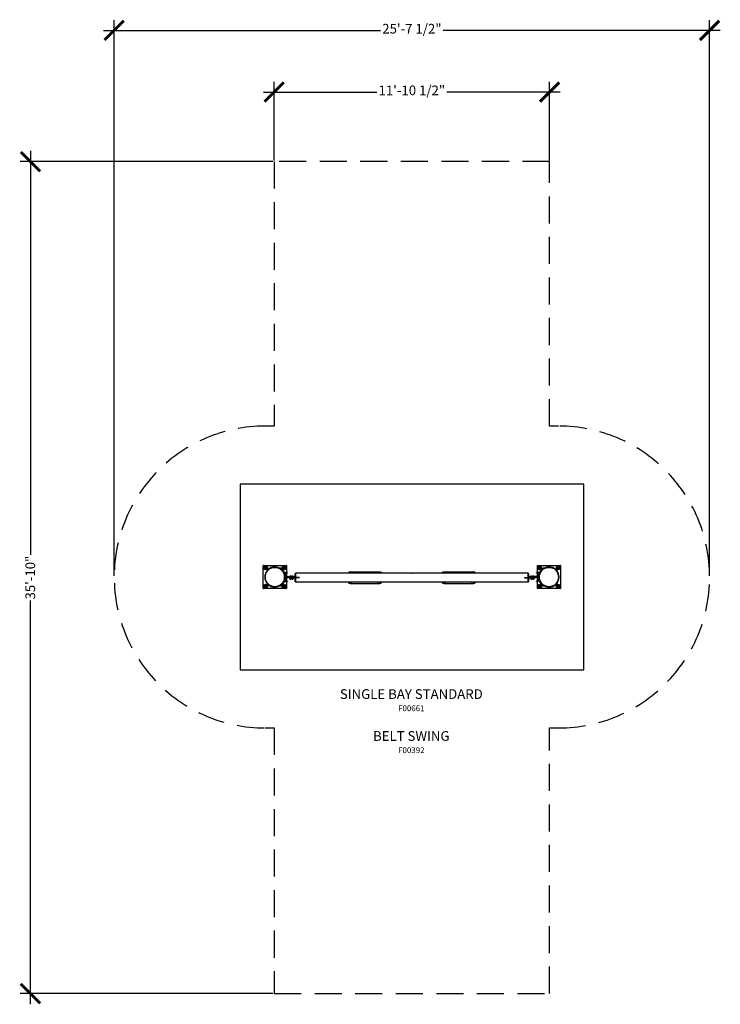
# Model space of a CAD drawing. Units: inches. Extents: x -203 to 159, y -221 to 288.
import ezdxf

# ---------------------------------------------------------------- set-up
doc = ezdxf.new("R2010")
doc.units = ezdxf.units.IN
doc.header["$LTSCALE"] = 110
doc.header["$MEASUREMENT"] = 0
doc.header["$PDSIZE"] = -1
doc.linetypes.add('DASHED', pattern=[19.05, 12.7, -6.35])
doc.linetypes.add('PHANTOM', pattern=[0.5, 0.25, -0.05, 0.05, -0.05, 0.05, -0.05])
for name, color, linetype in [('DIMENSIONS', 8, 'Continuous'), ('ES_Equipment', 7, 'Continuous'), ('ES_FALLZONE_ASTM', 4, 'DASHED'), ('ES_Footings', 1, 'Continuous'), ('ES_Install Brackets', 1, 'Continuous'), ('NOTES', 8, 'Continuous')]:
    doc.layers.add(name, color=color, linetype=linetype)
doc.styles.add('SLDTEXTSTYLE1', font='calibrib.ttf')
doc.styles.get("Standard").update_dxf_attribs({"font": 'calibri.ttf'})
doc.dimstyles.new('ISO-25', dxfattribs={"dimtxt": 10, "dimasz": 10, "dimexe": 5.25, "dimexo": 0.625, "dimtad": 0, "dimdec": 0, "dimlunit": 4, "dimtxsty": 'Standard', "dimblk": 'ARCHTICK', "dimcen": 2.5, "dimdle": 5.5, "dimclrd": 256, "dimclre": 256, "dimclrt": 256, "dimadec": 0, "dimazin": 0, "dimtfac": 1, "dimtdec": 0, "dimtmove": 0, "dimatfit": 3, "dimfxl": 1, "dimarcsym": 0})

# ---------------------------------------------------------------- blocks, each defined once
blk = doc.blocks.new('_ArchTick')
at = {"color": 0, "linetype": 'ByBlock', "const_width": 0.15}
blk.add_lwpolyline([(-0.5, -0.5), (0.5, 0.5)], dxfattribs=at)
blk = doc.blocks.new('*D2')
at = {"layer": 'Defpoints', "color": 0, "transparency": 16777216}
for p in [(-71.18, 250.65), (-71.18, 214.69), (71.13, 214.69)]:
    blk.add_point(p, dxfattribs=at)
at = {"layer": 'DIMENSIONS', "lineweight": -2, "transparency": 16777216}
for p, q in [((-71.18, 215.31), (-71.18, 255.9)), ((71.13, 215.31), (71.13, 255.9)), ((-76.68, 250.65), (-18.06, 250.65)), ((76.63, 250.65), (18.01, 250.65))]:
    blk.add_line(p, q, dxfattribs=at)
at = {"layer": 'DIMENSIONS', "lineweight": -2, "transparency": 16777216, "xscale": 10, "yscale": 10, "zscale": 10, "rotation": 180}
blk.add_blockref('_ArchTick', (-71.18, 250.65), dxfattribs=at)
at = {"layer": 'DIMENSIONS', "lineweight": -2, "transparency": 16777216, "xscale": 10, "yscale": 10, "zscale": 10}
blk.add_blockref('_ArchTick', (71.13, 250.65), dxfattribs=at)
at = {"layer": 'DIMENSIONS', "transparency": 16777216, "insert": (-0.03, 254.02), "char_height": 5, "attachment_point": 2}
blk.add_mtext('11\'-10 1/2"', dxfattribs=at)
blk = doc.blocks.new('*D3')
at = {"layer": 'Defpoints', "color": 0, "transparency": 16777216}
for p in [(153.81, 282.52), (-153.81, 0), (153.81, 0)]:
    blk.add_point(p, dxfattribs=at)
at = {"layer": 'DIMENSIONS', "lineweight": -2, "transparency": 16777216}
for p, q in [((-153.81, 0.63), (-153.81, 287.77)), ((153.81, 0.63), (153.81, 287.77)), ((-159.31, 282.52), (-16.15, 282.52)), ((159.31, 282.52), (16.15, 282.52))]:
    blk.add_line(p, q, dxfattribs=at)
at = {"layer": 'DIMENSIONS', "lineweight": -2, "transparency": 16777216, "xscale": 10, "yscale": 10, "zscale": 10, "rotation": 180}
blk.add_blockref('_ArchTick', (-153.81, 282.52), dxfattribs=at)
at = {"layer": 'DIMENSIONS', "lineweight": -2, "transparency": 16777216, "xscale": 10, "yscale": 10, "zscale": 10}
blk.add_blockref('_ArchTick', (153.81, 282.52), dxfattribs=at)
at = {"layer": 'DIMENSIONS', "transparency": 16777216, "insert": (0, 285.89), "char_height": 5, "attachment_point": 2}
blk.add_mtext('25\'-7 1/2"', dxfattribs=at)
blk = doc.blocks.new('*D4')
at = {"layer": 'Defpoints', "color": 0, "transparency": 16777216}
for p in [(-71.18, 214.69), (-197.12, -215.31), (-71.18, -215.31)]:
    blk.add_point(p, dxfattribs=at)
at = {"layer": 'DIMENSIONS', "lineweight": -2, "transparency": 16777216}
for p, q in [((-197.12, 220.19), (-197.12, 11.45)), ((-71.81, 214.69), (-202.37, 214.69)), ((-197.12, -220.81), (-197.12, -12.08)), ((-71.81, -215.31), (-202.37, -215.31))]:
    blk.add_line(p, q, dxfattribs=at)
at = {"layer": 'DIMENSIONS', "lineweight": -2, "transparency": 16777216, "xscale": 10, "yscale": 10, "zscale": 10}
for p, rotation in [((-197.12, 214.69), 90), ((-197.12, -215.31), 270)]:
    blk.add_blockref('_ArchTick', p, dxfattribs=dict(at, rotation=rotation))
at = {"layer": 'DIMENSIONS', "transparency": 16777216, "insert": (-199.68, -0.31), "char_height": 5, "attachment_point": 2, "rotation": 90}
blk.add_mtext('35\'-10"', dxfattribs=at)
blk = doc.blocks.new('A$C70ac9cd9')
at = {"layer": 'ES_Install Brackets'}
for p, q in [((-6, -5.88), (-6, 5.87)), ((-5.88, 6), (5.87, 6)), ((-5.35, 5.1), (-5.07, 5.26)), ((-5.35, 5.1), (-5.34, 4.77)), ((-5.07, 5.26), (-4.79, 5.43)), ((-4.5, 5.27), (-4.79, 5.43)), ((-4.22, 5.11), (-4.5, 5.27)), ((-4.22, 4.79), (-4.22, 5.11)), ((4.21, 5.1), (4.49, 5.26)), ((4.21, 5.1), (4.22, 4.77)), ((4.49, 5.26), (4.77, 5.43)), ((5.05, 5.27), (4.77, 5.43)), ((5.34, 5.11), (5.05, 5.27)), ((5.34, 4.79), (5.34, 5.11)), ((6, 5.87), (6, -5.88)), ((-5.34, 4.77), (-5.34, 4.45)), ((-5.34, 4.45), (-5.05, 4.29)), ((-5.05, 4.29), (-4.77, 4.13)), ((-4.77, 4.13), (-4.49, 4.3)), ((-4.49, 4.3), (-4.21, 4.46)), ((-4.21, 4.46), (-4.22, 4.79)), ((4.22, 4.77), (4.22, 4.45)), ((4.22, 4.45), (4.5, 4.29)), ((4.5, 4.29), (4.79, 4.13)), ((4.79, 4.13), (5.07, 4.3)), ((5.07, 4.3), (5.35, 4.46)), ((5.35, 4.46), (5.34, 4.79)), ((-5.35, -4.46), (-5.07, -4.3)), ((-5.35, -4.46), (-5.34, -4.79)), ((-5.34, -4.79), (-5.34, -5.11)), ((-5.07, -4.3), (-4.79, -4.13)), ((-4.5, -4.29), (-4.79, -4.13)), ((-4.22, -4.45), (-4.5, -4.29)), ((-4.22, -4.77), (-4.22, -4.45)), ((-4.21, -5.1), (-4.22, -4.77)), ((4.21, -4.46), (4.49, -4.3)), ((4.21, -4.46), (4.22, -4.79)), ((4.22, -4.79), (4.22, -5.11)), ((4.49, -4.3), (4.77, -4.13)), ((5.05, -4.29), (4.77, -4.13)), ((5.34, -4.45), (5.05, -4.29)), ((5.34, -4.77), (5.34, -4.45)), ((5.35, -5.1), (5.34, -4.77)), ((5.87, -6), (-5.88, -6)), ((-5.34, -5.11), (-5.05, -5.27)), ((-5.05, -5.27), (-4.77, -5.43)), ((-4.77, -5.43), (-4.49, -5.26)), ((-4.49, -5.26), (-4.21, -5.1)), ((4.22, -5.11), (4.5, -5.27)), ((4.5, -5.27), (4.79, -5.43)), ((4.79, -5.43), (5.07, -5.26)), ((5.07, -5.26), (5.35, -5.1))]:
    blk.add_line(p, q, dxfattribs=at)
for centre, radius in [((-4.78, 4.78), 1), ((-4.78, 4.78), 0.375), ((4.78, 4.78), 1), ((4.78, 4.78), 0.375), ((-4.78, -4.78), 1), ((-4.78, -4.78), 0.375), ((4.78, -4.78), 1), ((4.78, -4.78), 0.375)]:
    blk.add_circle(centre, radius, dxfattribs=at)
for centre, radius, start, end in [((-5.88, 5.87), 0.125, 90, 180), ((-4.78, 4.78), 0.563, 120.7069, 180.7069), ((-4.78, 4.78), 0.563, 60.7069, 120.7069), ((-4.78, 4.78), 0.563, 0.7069, 60.7069), ((4.78, 4.78), 0.562, 120.7069, 180.7069), ((4.78, 4.78), 0.563, 60.7069, 120.7069), ((4.78, 4.78), 0.563, 0.7069, 60.7069), ((5.87, 5.87), 0.125, 0, 90), ((-4.78, 4.78), 0.563, 180.7069, 240.7069), ((-4.78, 4.78), 0.563, 240.7069, 300.7069), ((-4.78, 4.78), 0.562, 300.7069, 0.7069), ((4.78, 4.78), 0.562, 180.7069, 240.7069), ((4.78, 4.78), 0.562, 240.7069, 300.7069), ((4.78, 4.78), 0.563, 300.7069, 0.7069), ((-4.78, -4.78), 0.563, 120.7069, 180.7069), ((-4.78, -4.78), 0.563, 180.7069, 240.7069), ((-4.78, -4.78), 0.562, 60.7069, 120.7069), ((-4.78, -4.78), 0.562, 0.7069, 60.7069), ((-4.78, -4.78), 0.563, 300.7069, 0.7069), ((4.78, -4.78), 0.562, 120.7069, 180.7069), ((4.78, -4.78), 0.562, 180.7069, 240.7069), ((4.78, -4.78), 0.563, 60.7069, 120.7069), ((4.78, -4.78), 0.563, 0.7069, 60.7069), ((4.78, -4.78), 0.563, 300.7069, 0.7069), ((-5.88, -5.88), 0.125, 180, 270), ((-4.78, -4.78), 0.563, 240.7069, 300.7069), ((4.78, -4.78), 0.563, 240.7069, 300.7069), ((5.87, -5.88), 0.125, 270, 0)]:
    blk.add_arc(centre, radius, start, end, dxfattribs=at)

msp = doc.modelspace()

# ---------------------------------------------------------------- linework, layer by layer
at = {"layer": 'ES_Equipment', "color": 8, "linetype": 'PHANTOM', "lineweight": 18}
for p, q in [((-68.37, 4.58), (-68.43, 4.47)), ((-68.25, 4.58), (-68.19, 4.47)), ((-67.93, 4.46), (-67.86, 4.57)), ((-65.03, 2.11), (-65.03, 2.25)), ((-64.84, 2.05), (-64.88, 2.17)), ((-64.84, 2.18), (-64.84, 2.25)), ((-61.25, -0.19), (-61.25, 0.19)), ((61.25, 0.19), (61.25, -0.19)), ((64.88, 2.17), (64.84, 2.05)), ((67.86, 4.57), (67.93, 4.46)), ((68.25, 4.58), (68.19, 4.47)), ((68.37, 4.58), (68.43, 4.47)), ((-68.37, -4.58), (-68.43, -4.47)), ((-68.25, -4.58), (-68.19, -4.47)), ((-67.86, -4.57), (-67.93, -4.46)), ((-64.88, -2.17), (-64.84, -2.05)), ((-63.5, -0.19), (-63.5, -0.44)), ((-58.5, -0.19), (-58.5, -0.44)), ((58.5, -0.19), (58.5, -0.44)), ((63.5, -0.19), (63.5, -0.44)), ((64.84, -2.05), (64.88, -2.17)), ((64.84, -2.18), (64.84, -2.25)), ((65.03, -2.11), (65.03, -2.25)), ((67.93, -4.46), (67.86, -4.57)), ((68.25, -4.58), (68.19, -4.47)), ((68.37, -4.58), (68.43, -4.47))]:
    msp.add_line(p, q, dxfattribs=at)
at = {"layer": 'ES_Equipment', "color": 7, "linetype": 'Continuous', "lineweight": 25}
for p, q in [((-66.92, 3.62), (-67.11, 3.45)), ((-66.75, 3.43), (-66.94, 3.27)), ((-66.85, 3.54), (-66.75, 3.62)), ((-66.69, 3.35), (-66.59, 3.43)), ((-66.39, 2.95), (-66.29, 3.02)), ((-66.12, 1.9), (-66.17, 1.88)), ((-66.01, 1.4), (-65.95, 1.42)), ((-65.93, 2.15), (-65.62, 2.26)), ((-65.86, 1.95), (-65.93, 2.15)), ((-65.87, 1.98), (-65.88, 1.98)), ((-65.86, 1.95), (-65.55, 2.06)), ((-65.72, 1.54), (-65.86, 1.95)), ((-65.72, 1.54), (-65.41, 1.65)), ((-65.65, 1.34), (-65.72, 1.54)), ((-65.71, 1.51), (-65.71, 1.51)), ((-65.65, 1.34), (-65.34, 1.44)), ((-65.57, 2.22), (-65.62, 2.26)), ((-65.55, 2.17), (-65.57, 2.22)), ((-65.45, 1.86), (-65.55, 2.17)), ((-65.5, 0.19), (-61.25, 0.19)), ((-65.5, 0.19), (-65.5, -0.19)), ((-64.88, 2.17), (-65.48, 1.96)), ((-65.45, 1.86), (-65.34, 1.56)), ((-65.44, 1.84), (-64.84, 2.05)), ((-65.32, 1.51), (-65.34, 1.56)), ((-65.34, 1.44), (-65.32, 1.51)), ((-65.23, 2.25), (-65.23, 2.25)), ((-65.23, 2.25), (-64.65, 2.25)), ((-65.23, 2.25), (-64.65, 2.25)), ((-65.06, 2.11), (-65.06, 2.25)), ((-65.06, 2.11), (-65.06, 2.1)), ((-65.06, 2.11), (-65.06, 2.11)), ((-65.06, 1.97), (-65.06, 0.19)), ((-64.88, 2.17), (-64.41, 2.33)), ((-64.37, 2.21), (-64.84, 2.05)), ((-64.81, 2.19), (-64.81, 2.25)), ((-64.81, 0.19), (-64.81, 2.06)), ((-64.65, 2.25), (-64.65, 2.25)), ((-64.41, 2.33), (-64.37, 2.21)), ((-63.28, 0.19), (-63.28, 0.19)), ((-63.28, 0.19), (-63.13, 0.19)), ((-63.13, 0.19), (-62.22, 0.19)), ((-62.22, 0.19), (-62.22, 0.19)), ((-62.22, 0.19), (-62.13, 0.19)), ((-62.13, 0.19), (-61.22, 0.19)), ((-61.25, 0.19), (-60.75, 0.19)), ((-61.22, 0.19), (-61.22, 0.19)), ((-60.75, 0.19), (-60.75, -0.19)), ((-60, 1.88), (-60.25, 1.88)), ((-60.25, -0.19), (-60.25, 1.88)), ((60, 1.94), (-60, 1.94)), ((-60, -0.19), (-60, 1.94)), ((-32.34, 2.64), (-31.9, 2.64)), ((-31.9, 2.64), (-31.07, 2.64)), ((-31.07, 1.94), (-31.07, 2.64)), ((-31.07, 2.64), (-17.43, 2.64)), ((-17.43, 1.94), (-17.43, 2.64)), ((-17.43, 2.64), (-16.6, 2.64)), ((-16.6, 2.64), (-16.16, 2.64)), ((16.11, 2.64), (16.55, 2.64)), ((16.55, 2.64), (17.37, 2.64)), ((17.37, 1.94), (17.37, 2.64)), ((17.37, 2.64), (31.02, 2.64)), ((31.02, 1.94), (31.02, 2.64)), ((31.02, 2.64), (31.84, 2.64)), ((31.84, 2.64), (32.28, 2.64)), ((60, -0.19), (60, 1.94)), ((60.25, 1.88), (60, 1.88)), ((60.25, 1.88), (60.25, -0.19)), ((60.75, -0.19), (60.75, 0.19)), ((60.75, 0.19), (61.25, 0.19)), ((61.22, 0.19), (61.22, 0.19)), ((61.22, 0.19), (62.22, 0.19)), ((65.5, 0.19), (61.25, 0.19)), ((62.22, 0.19), (62.22, 0.19)), ((62.22, 0.19), (63.28, 0.19)), ((63.28, 0.19), (63.28, 0.19)), ((64.37, 2.21), (64.41, 2.33)), ((64.84, 2.05), (64.37, 2.21)), ((64.41, 2.33), (64.88, 2.17)), ((64.59, 2.3), (64.59, 2.26)), ((64.59, 2.3), (64.81, 2.3)), ((64.59, 2.26), (64.81, 2.26)), ((64.69, 2.51), (64.71, 2.52)), ((64.69, 2.33), (64.69, 2.51)), ((64.69, 2.33), (64.71, 2.32)), ((64.72, 2.53), (64.71, 2.52)), ((64.71, 2.31), (64.72, 2.3)), ((64.78, 2.53), (64.72, 2.53)), ((64.78, 2.53), (64.99, 2.53)), ((64.81, 2.3), (65.28, 2.3)), ((64.81, 2.26), (65.28, 2.26)), ((64.81, 2.25), (64.81, 2.19)), ((65.06, 2.25), (64.81, 2.25)), ((64.81, 2.06), (64.81, 0.19)), ((64.84, 2.05), (65.44, 1.84)), ((64.87, 2.33), (64.87, 2.51)), ((65.48, 1.96), (64.88, 2.17)), ((65.15, 2.53), (64.99, 2.53)), ((65.06, 2.1), (65.06, 2.25)), ((65.06, 0.19), (65.06, 1.97)), ((65.12, 2.33), (65.12, 2.51)), ((65.16, 2.53), (65.15, 2.53)), ((65.17, 2.52), (65.16, 2.53)), ((65.18, 2.33), (65.16, 2.32)), ((65.16, 2.3), (65.17, 2.31)), ((65.18, 2.33), (65.18, 2.51)), ((65.28, 2.26), (65.28, 2.3)), ((65.34, 1.56), (65.32, 1.51)), ((65.32, 1.51), (65.34, 1.44)), ((65.45, 1.86), (65.34, 1.56)), ((65.65, 1.34), (65.34, 1.44)), ((65.72, 1.54), (65.41, 1.65)), ((65.55, 2.17), (65.45, 1.86)), ((65.5, -0.19), (65.5, 0.19)), ((65.57, 2.22), (65.55, 2.17)), ((65.86, 1.95), (65.55, 2.06)), ((65.62, 2.26), (65.57, 2.22)), ((65.93, 2.15), (65.62, 2.26)), ((65.72, 1.54), (65.65, 1.34)), ((65.71, 1.51), (65.71, 1.51)), ((65.86, 1.95), (65.72, 1.54)), ((65.93, 2.15), (65.86, 1.95)), ((65.88, 1.98), (65.87, 1.98)), ((65.95, 1.42), (66.01, 1.4)), ((66.17, 1.88), (66.12, 1.9)), ((66.39, 2.95), (66.29, 3.02)), ((66.69, 3.35), (66.59, 3.43)), ((66.85, 3.54), (66.75, 3.62)), ((66.75, 3.43), (66.94, 3.27)), ((66.92, 3.62), (67.11, 3.45)), ((-66.92, -3.62), (-67.11, -3.45)), ((-66.75, -3.43), (-66.94, -3.27)), ((-66.85, -3.54), (-66.75, -3.62)), ((-66.69, -3.35), (-66.59, -3.43)), ((-66.39, -2.95), (-66.29, -3.02)), ((-66.17, -1.88), (-66.12, -1.9)), ((-65.95, -1.42), (-66.01, -1.4)), ((-65.93, -2.15), (-65.86, -1.95)), ((-65.93, -2.15), (-65.62, -2.26)), ((-65.88, -1.98), (-65.87, -1.98)), ((-65.86, -1.95), (-65.72, -1.54)), ((-65.86, -1.95), (-65.55, -2.06)), ((-65.72, -1.54), (-65.65, -1.34)), ((-65.72, -1.54), (-65.41, -1.65)), ((-65.71, -1.51), (-65.71, -1.51)), ((-65.65, -1.34), (-65.34, -1.44)), ((-65.62, -2.26), (-65.57, -2.22)), ((-65.57, -2.22), (-65.55, -2.17)), ((-65.55, -2.17), (-65.45, -1.86)), ((-65.5, -0.19), (-61.25, -0.19)), ((-65.48, -1.96), (-64.88, -2.17)), ((-65.45, -1.86), (-65.34, -1.56)), ((-64.84, -2.05), (-65.44, -1.84)), ((-65.32, -1.51), (-65.34, -1.44)), ((-65.34, -1.56), (-65.32, -1.51)), ((-65.28, -2.26), (-65.28, -2.3)), ((-64.81, -2.26), (-65.28, -2.26)), ((-64.81, -2.3), (-65.28, -2.3)), ((-65.18, -2.33), (-65.16, -2.32)), ((-65.18, -2.33), (-65.18, -2.51)), ((-65.16, -2.3), (-65.17, -2.31)), ((-65.17, -2.52), (-65.16, -2.53)), ((-65.16, -2.53), (-65.15, -2.53)), ((-65.15, -2.53), (-64.99, -2.53)), ((-65.12, -2.33), (-65.12, -2.51)), ((-65.06, -0.19), (-65.06, -1.97)), ((-65.06, -2.1), (-65.06, -2.25)), ((-65.06, -2.25), (-64.81, -2.25)), ((-64.78, -2.53), (-64.99, -2.53)), ((-64.41, -2.33), (-64.88, -2.17)), ((-64.87, -2.33), (-64.87, -2.51)), ((-64.84, -2.05), (-64.37, -2.21)), ((-64.81, -2.06), (-64.81, -0.19)), ((-64.81, -2.25), (-64.81, -2.19)), ((-64.59, -2.26), (-64.81, -2.26)), ((-64.59, -2.3), (-64.81, -2.3)), ((-64.78, -2.53), (-64.72, -2.53)), ((-64.71, -2.31), (-64.72, -2.3)), ((-64.72, -2.53), (-64.71, -2.52)), ((-64.69, -2.33), (-64.71, -2.32)), ((-64.69, -2.51), (-64.71, -2.52)), ((-64.69, -2.33), (-64.69, -2.51)), ((-64.59, -2.3), (-64.59, -2.26)), ((-64.37, -2.21), (-64.41, -2.33)), ((-63.75, -0.19), (-63.75, -0.44)), ((-63.5, -0.44), (-63.75, -0.44)), ((-58.5, -0.19), (-63.5, -0.19)), ((-58.5, -0.44), (-63.5, -0.44)), ((-63.44, -0.44), (-63.44, -0.5)), ((-62.11, -0.5), (-63.44, -0.5)), ((-63.12, -0.55), (-63.12, -0.5)), ((-63.12, -0.55), (-63.12, -0.9)), ((-63.12, -0.9), (-63.12, -0.95)), ((-63.12, -0.95), (-62.94, -0.95)), ((-63, -0.95), (-63, -1.06)), ((-63, -1.06), (-62.93, -1.06)), ((-62.94, -0.95), (-62.56, -0.95)), ((-62.93, -1.06), (-62.5, -1.06)), ((-62.75, -0.55), (-62.75, -0.9)), ((-62.56, -0.95), (-62.37, -0.95)), ((-62.5, -1.06), (-62.5, -0.95)), ((-62.37, -0.55), (-62.37, -0.5)), ((-62.37, -0.55), (-62.37, -0.9)), ((-62.37, -0.9), (-62.37, -0.95)), ((-62.12, -0.55), (-62.12, -0.5)), ((-62.12, -0.55), (-62.12, -0.9)), ((-62.12, -0.9), (-62.12, -0.95)), ((-62.12, -0.95), (-61.94, -0.95)), ((-62.06, -0.5), (-62.11, -0.5)), ((-62.06, -0.5), (-62.06, -0.44)), ((-61.11, -0.5), (-62.06, -0.5)), ((-62, -0.95), (-62, -1.06)), ((-62, -1.06), (-61.93, -1.06)), ((-61.94, -0.95), (-61.56, -0.95)), ((-61.93, -1.06), (-61.5, -1.06)), ((-61.75, -0.55), (-61.75, -0.9)), ((-61.56, -0.95), (-61.37, -0.95)), ((-61.5, -1.06), (-61.5, -0.95)), ((-61.37, -0.55), (-61.37, -0.5)), ((-61.37, -0.55), (-61.37, -0.9)), ((-61.37, -0.9), (-61.37, -0.95)), ((-61.06, -0.5), (-61.11, -0.5)), ((-61.06, -0.5), (-61.06, -0.44)), ((-60.25, -2.5), (-60.25, -0.44)), ((-60.25, -2.5), (-60, -2.5)), ((-60, -2.56), (-60, -0.44)), ((-60, -2.56), (60, -2.56)), ((-58.25, -0.19), (-58.5, -0.19)), ((-58.25, -0.44), (-58.5, -0.44)), ((-58.25, -0.19), (-58.25, -0.44)), ((-31.9, -3.27), (-32.34, -3.27)), ((-31.9, -3.27), (-31.07, -3.27)), ((-31.07, -3.27), (-31.07, -2.56)), ((-31.07, -3.27), (-17.43, -3.27)), ((-17.43, -3.27), (-17.43, -2.56)), ((-17.43, -3.27), (-16.6, -3.27)), ((-16.16, -3.27), (-16.6, -3.27)), ((16.55, -3.27), (16.11, -3.27)), ((16.55, -3.27), (17.37, -3.27)), ((17.37, -3.27), (17.37, -2.56)), ((17.37, -3.27), (31.02, -3.27)), ((31.02, -3.27), (31.02, -2.56)), ((31.02, -3.27), (31.84, -3.27)), ((32.28, -3.27), (31.84, -3.27)), ((58.25, -0.19), (58.25, -0.44)), ((58.25, -0.19), (58.5, -0.19)), ((58.25, -0.44), (58.5, -0.44)), ((58.5, -0.19), (63.5, -0.19)), ((58.5, -0.44), (63.5, -0.44)), ((60, -2.56), (60, -0.44)), ((60, -2.5), (60.25, -2.5)), ((60.25, -0.44), (60.25, -2.5)), ((61.06, -0.44), (61.06, -0.5)), ((62.06, -0.5), (61.06, -0.5)), ((65.5, -0.19), (61.25, -0.19)), ((61.38, -0.5), (61.38, -0.55)), ((61.38, -0.55), (61.38, -0.9)), ((61.38, -0.95), (61.38, -0.9)), ((61.38, -0.95), (61.56, -0.95)), ((61.5, -0.95), (61.5, -1.06)), ((61.5, -1.06), (62, -1.06)), ((61.56, -0.95), (61.94, -0.95)), ((61.75, -0.55), (61.75, -0.9)), ((62.13, -0.95), (61.94, -0.95)), ((62, -1.06), (62, -0.95)), ((62.06, -0.44), (62.06, -0.5)), ((63.44, -0.5), (62.06, -0.5)), ((62.13, -0.5), (62.13, -0.55)), ((62.13, -0.55), (62.13, -0.9)), ((62.13, -0.95), (62.13, -0.9)), ((62.38, -0.5), (62.38, -0.55)), ((62.38, -0.55), (62.38, -0.9)), ((62.38, -0.95), (62.38, -0.9)), ((62.38, -0.95), (62.56, -0.95)), ((62.5, -0.95), (62.5, -1.06)), ((62.5, -1.06), (63, -1.06)), ((62.56, -0.95), (62.94, -0.95)), ((62.75, -0.55), (62.75, -0.9)), ((63.13, -0.95), (62.94, -0.95)), ((63, -1.06), (63, -0.95)), ((63.13, -0.5), (63.13, -0.55)), ((63.13, -0.55), (63.13, -0.9)), ((63.13, -0.95), (63.13, -0.9)), ((63.44, -0.5), (63.44, -0.44)), ((63.5, -0.44), (63.75, -0.44)), ((63.75, -0.19), (63.75, -0.44)), ((64.37, -2.21), (64.84, -2.05)), ((64.41, -2.33), (64.37, -2.21)), ((64.88, -2.17), (64.41, -2.33)), ((64.65, -2.25), (64.65, -2.25)), ((65.23, -2.25), (64.65, -2.25)), ((65.23, -2.25), (64.65, -2.25)), ((64.81, -0.19), (64.81, -2.06)), ((64.81, -2.19), (64.81, -2.25)), ((65.44, -1.84), (64.84, -2.05)), ((64.88, -2.17), (65.48, -1.96)), ((65.06, -1.97), (65.06, -0.19)), ((65.06, -2.11), (65.06, -2.1)), ((65.06, -2.11), (65.06, -2.25)), ((65.06, -2.11), (65.06, -2.11)), ((65.23, -2.25), (65.23, -2.25)), ((65.34, -1.44), (65.32, -1.51)), ((65.32, -1.51), (65.34, -1.56)), ((65.65, -1.34), (65.34, -1.44)), ((65.45, -1.86), (65.34, -1.56)), ((65.72, -1.54), (65.41, -1.65)), ((65.45, -1.86), (65.55, -2.17)), ((65.86, -1.95), (65.55, -2.06)), ((65.55, -2.17), (65.57, -2.22)), ((65.57, -2.22), (65.62, -2.26)), ((65.93, -2.15), (65.62, -2.26)), ((65.65, -1.34), (65.72, -1.54)), ((65.71, -1.51), (65.71, -1.51)), ((65.72, -1.54), (65.86, -1.95)), ((65.86, -1.95), (65.93, -2.15)), ((65.87, -1.98), (65.88, -1.98)), ((66.01, -1.4), (65.95, -1.42)), ((66.12, -1.9), (66.17, -1.88)), ((66.39, -2.95), (66.29, -3.02)), ((66.69, -3.35), (66.59, -3.43)), ((66.75, -3.43), (66.94, -3.27)), ((66.85, -3.54), (66.75, -3.62)), ((66.92, -3.62), (67.11, -3.45))]:
    msp.add_line(p, q, dxfattribs=at)
at = {"layer": 'ES_Equipment', "color": 7, "linetype": 'Continuous', "lineweight": 25, "flags": 128}
for points in [[(-65.62, 2.26), (-65.58, 2.22), (-65.55, 2.17)], [(-65.55, 2.06), (-65.52, 2.02), (-65.45, 1.86)], [(-65.45, 1.86), (-65.43, 1.81), (-65.41, 1.65)], [(-65.41, 1.65), (-65.37, 1.61), (-65.34, 1.56)], [(-32.69, 1.94), (-32.69, 2), (-32.68, 2.1), (-32.66, 2.2), (-32.64, 2.3), (-32.6, 2.38), (-32.57, 2.46), (-32.53, 2.52), (-32.48, 2.57), (-32.44, 2.61), (-32.39, 2.63), (-32.34, 2.64)], [(-31.9, 2.64), (-31.95, 2.63), (-32, 2.61), (-32.04, 2.57), (-32.09, 2.52), (-32.13, 2.46), (-32.16, 2.38), (-32.19, 2.3), (-32.22, 2.2), (-32.24, 2.1), (-32.25, 2), (-32.25, 1.94)], [(-16.25, 1.94), (-16.25, 2), (-16.26, 2.1), (-16.28, 2.2), (-16.31, 2.3), (-16.34, 2.38), (-16.37, 2.46), (-16.41, 2.52), (-16.46, 2.57), (-16.5, 2.61), (-16.55, 2.63), (-16.6, 2.64)], [(-16.16, 2.64), (-16.11, 2.63), (-16.06, 2.61), (-16.02, 2.57), (-15.97, 2.52), (-15.93, 2.46), (-15.9, 2.38), (-15.86, 2.3), (-15.84, 2.2), (-15.82, 2.1), (-15.81, 2), (-15.81, 1.94)], [(15.76, 1.94), (15.76, 2), (15.77, 2.1), (15.79, 2.2), (15.81, 2.3), (15.84, 2.38), (15.88, 2.46), (15.92, 2.52), (15.96, 2.57), (16.01, 2.61), (16.06, 2.63), (16.11, 2.64)], [(16.55, 2.64), (16.5, 2.63), (16.45, 2.61), (16.4, 2.57), (16.36, 2.52), (16.32, 2.46), (16.28, 2.38), (16.25, 2.3), (16.23, 2.2), (16.21, 2.1), (16.2, 2), (16.2, 1.94)], [(32.2, 1.94), (32.19, 2), (32.18, 2.1), (32.16, 2.2), (32.14, 2.3), (32.11, 2.38), (32.07, 2.46), (32.03, 2.52), (31.99, 2.57), (31.94, 2.61), (31.89, 2.63), (31.84, 2.64)], [(32.28, 2.64), (32.33, 2.63), (32.38, 2.61), (32.43, 2.57), (32.48, 2.52), (32.52, 2.46), (32.55, 2.38), (32.58, 2.3), (32.61, 2.2), (32.62, 2.1), (32.63, 2), (32.64, 1.94)], [(64.69, 2.51), (64.72, 2.52), (64.78, 2.53)], [(64.69, 2.33), (64.72, 2.32), (64.78, 2.3)], [(64.78, 2.53), (64.8, 2.53), (64.87, 2.51)], [(64.78, 2.3), (64.8, 2.31), (64.87, 2.33)], [(64.99, 2.53), (64.89, 2.51), (64.87, 2.51)], [(64.99, 2.3), (64.89, 2.32), (64.87, 2.33)], [(65.12, 2.51), (65, 2.53), (64.99, 2.53)], [(65.12, 2.33), (65, 2.3), (64.99, 2.3)], [(65.15, 2.53), (65.12, 2.51), (65.12, 2.51)], [(65.15, 2.3), (65.12, 2.32), (65.12, 2.33)], [(65.18, 2.51), (65.15, 2.53), (65.15, 2.53)], [(65.34, 1.44), (65.33, 1.5), (65.34, 1.56)], [(65.41, 1.65), (65.43, 1.81), (65.45, 1.86)], [(65.45, 1.86), (65.52, 2.02), (65.55, 2.06)], [(65.55, 2.06), (65.54, 2.12), (65.55, 2.17)], [(-65.45, -1.86), (-65.52, -2.02), (-65.55, -2.06)], [(-65.55, -2.06), (-65.54, -2.12), (-65.55, -2.17)], [(-65.41, -1.65), (-65.43, -1.81), (-65.45, -1.86)], [(-65.34, -1.44), (-65.33, -1.5), (-65.34, -1.56)], [(-65.18, -2.51), (-65.15, -2.53), (-65.15, -2.53)], [(-65.15, -2.3), (-65.12, -2.32), (-65.12, -2.33)], [(-65.15, -2.53), (-65.12, -2.51), (-65.12, -2.51)], [(-65.12, -2.33), (-65, -2.3), (-64.99, -2.3)], [(-65.12, -2.51), (-65, -2.53), (-64.99, -2.53)], [(-64.99, -2.3), (-64.89, -2.32), (-64.87, -2.33)], [(-64.99, -2.53), (-64.89, -2.51), (-64.87, -2.51)], [(-64.78, -2.3), (-64.8, -2.31), (-64.87, -2.33)], [(-64.78, -2.53), (-64.8, -2.53), (-64.87, -2.51)], [(-64.69, -2.33), (-64.72, -2.32), (-64.78, -2.3)], [(-64.69, -2.51), (-64.72, -2.52), (-64.78, -2.53)], [(-32.34, -3.27), (-32.39, -3.26), (-32.44, -3.23), (-32.48, -3.2), (-32.53, -3.15), (-32.57, -3.08), (-32.6, -3.01), (-32.64, -2.92), (-32.66, -2.83), (-32.68, -2.73), (-32.69, -2.62), (-32.69, -2.56)], [(-32.25, -2.56), (-32.25, -2.62), (-32.24, -2.73), (-32.22, -2.83), (-32.19, -2.92), (-32.16, -3.01), (-32.13, -3.08), (-32.09, -3.15), (-32.04, -3.2), (-32, -3.23), (-31.95, -3.26), (-31.9, -3.27)], [(-16.6, -3.27), (-16.55, -3.26), (-16.5, -3.23), (-16.46, -3.2), (-16.41, -3.15), (-16.37, -3.08), (-16.34, -3.01), (-16.31, -2.92), (-16.28, -2.83), (-16.26, -2.73), (-16.25, -2.62), (-16.25, -2.56)], [(-15.81, -2.56), (-15.81, -2.62), (-15.82, -2.73), (-15.84, -2.83), (-15.86, -2.92), (-15.9, -3.01), (-15.93, -3.08), (-15.97, -3.15), (-16.02, -3.2), (-16.06, -3.23), (-16.11, -3.26), (-16.16, -3.27)], [(16.11, -3.27), (16.06, -3.26), (16.01, -3.23), (15.96, -3.2), (15.92, -3.15), (15.88, -3.08), (15.84, -3.01), (15.81, -2.92), (15.79, -2.83), (15.77, -2.73), (15.76, -2.62), (15.76, -2.56)], [(16.2, -2.56), (16.2, -2.62), (16.21, -2.73), (16.23, -2.83), (16.25, -2.92), (16.28, -3.01), (16.32, -3.08), (16.36, -3.15), (16.4, -3.2), (16.45, -3.23), (16.5, -3.26), (16.55, -3.27)], [(31.84, -3.27), (31.89, -3.26), (31.94, -3.23), (31.99, -3.2), (32.03, -3.15), (32.07, -3.08), (32.11, -3.01), (32.14, -2.92), (32.16, -2.83), (32.18, -2.73), (32.19, -2.62), (32.2, -2.56)], [(32.64, -2.56), (32.63, -2.62), (32.62, -2.73), (32.61, -2.83), (32.58, -2.92), (32.55, -3.01), (32.52, -3.08), (32.48, -3.15), (32.43, -3.2), (32.38, -3.23), (32.33, -3.26), (32.28, -3.27)], [(65.41, -1.65), (65.37, -1.61), (65.34, -1.56)], [(65.45, -1.86), (65.43, -1.81), (65.41, -1.65)], [(65.55, -2.06), (65.52, -2.02), (65.45, -1.86)], [(65.62, -2.26), (65.58, -2.22), (65.55, -2.17)]]:
    msp.add_lwpolyline(points, dxfattribs=at)
at = {"layer": 'ES_Equipment', "color": 7, "linetype": 'Continuous', "lineweight": 25}
for centre in [(-70.81, 0), (70.81, 0)]:
    msp.add_circle(centre, 5, dxfattribs=at)
for centre, radius, start, end in [((-70.81, 0), 5.19, 61.9687, 298.0313), ((70.81, 0), 5.19, 241.9687, 118.0313), ((-70.81, 0), 5.06, 61.9687, 298.0313), ((-68.31, 4.69), 0.25, 241.9687, 299.6048), ((-68.31, 4.69), 0.125, 241.9687, 299.6048), ((-68.07, 4.25), 0.375, 57.1833, 119.6048), ((-68.07, 4.25), 0.25, 57.1833, 119.6048), ((-70.81, 0), 5.31, 41.7725, 57.1833), ((-70.81, 0), 5.44, 41.7725, 57.1833), ((-70.81, 0), 5.06, 40.2388, 43), ((-70.81, 0), 5.06, 319.7612, 40.2388), ((-70.81, 0), 5.31, 40.2388, 43), ((-70.81, 0), 5.31, 39.1076, 41.7725), ((-70.81, 0), 5.44, 39.1076, 41.7725), ((-70.81, 0), 5.31, 319.7612, 40.2388), ((-70.81, 0), 5.44, 33.7778, 39.1076), ((-70.81, 0), 5.44, 23.7372, 33.7778), ((-65.75, 2.11), 0.206, 346.0283, 17.9268), ((-65.54, 1.49), 0.206, 346.0283, 17.9268), ((-64.94, 1.99), 0.387, 41.6351, 138.3649), ((-62.75, -0.23), 0.681, 38.739, 141.261), ((-61.75, -0.23), 0.681, 38.739, 137.2039), ((61.75, -0.23), 0.681, 42.7961, 141.261), ((62.75, -0.23), 0.681, 38.739, 141.261), ((65.53, 1.49), 0.206, 127.6889, 159.5875), ((70.81, 0), 5.31, 139.7612, 220.2388), ((65.75, 2.1), 0.206, 127.6889, 159.5875), ((70.81, 0), 5.06, 139.7612, 220.2388), ((70.81, 0), 5.44, 146.2222, 156.2628), ((70.81, 0), 5.44, 140.8924, 146.2222), ((70.81, 0), 5.44, 138.2275, 140.8924), ((70.81, 0), 5.31, 138.2275, 140.8924), ((70.81, 0), 5.44, 122.8167, 138.2275), ((70.81, 0), 5.31, 137, 139.7612), ((70.81, 0), 5.31, 122.8167, 138.2275), ((70.81, 0), 5.06, 137, 139.7612), ((68.07, 4.25), 0.375, 60.3952, 122.8167), ((68.07, 4.25), 0.25, 60.3952, 122.8167), ((68.31, 4.69), 0.25, 240.3952, 298.0313), ((68.31, 4.69), 0.125, 240.3952, 298.0313), ((70.81, 0), 5.06, 241.9687, 118.0313), ((-68.31, -4.69), 0.25, 60.3952, 118.0313), ((-68.31, -4.69), 0.125, 60.3952, 118.0313), ((-68.07, -4.25), 0.375, 240.3952, 302.8167), ((-68.07, -4.25), 0.25, 240.3952, 302.8167), ((-70.81, 0), 5.31, 302.8167, 318.2275), ((-70.81, 0), 5.44, 302.8167, 318.2275), ((-70.81, 0), 5.06, 317, 319.7612), ((-70.81, 0), 5.31, 317, 319.7612), ((-70.81, 0), 5.31, 318.2275, 320.8924), ((-70.81, 0), 5.44, 318.2275, 320.8924), ((-70.81, 0), 5.44, 320.8924, 326.2222), ((-70.81, 0), 5.44, 326.2222, 336.2628), ((-65.75, -2.1), 0.206, 307.6889, 339.5875), ((-65.53, -1.49), 0.206, 307.6889, 339.5875), ((-62.93, -0.9), 0.399, 90.8652, 118.9977), ((-62.93, -0.55), 0.399, 241.0023, 269.1348), ((-62.95, -0.93), 0.435, 62.1797, 87.9575), ((-62.95, -0.51), 0.435, 272.0425, 297.8203), ((-62.56, -0.9), 0.399, 90.8652, 118.9977), ((-62.56, -0.55), 0.399, 241.0023, 269.1348), ((-62.58, -0.93), 0.435, 62.1797, 87.9575), ((-62.58, -0.51), 0.435, 272.0425, 297.8203), ((-61.93, -0.9), 0.399, 90.8652, 118.9977), ((-61.93, -0.55), 0.399, 241.0023, 269.1348), ((-61.95, -0.93), 0.435, 62.1797, 87.9575), ((-61.95, -0.51), 0.435, 272.0425, 297.8203), ((-61.56, -0.9), 0.399, 90.8652, 118.9977), ((-61.56, -0.55), 0.399, 241.0023, 269.1348), ((-61.58, -0.93), 0.435, 62.1797, 87.9575), ((-61.58, -0.51), 0.435, 272.0425, 297.8203), ((61.57, -0.9), 0.399, 90.8652, 118.9977), ((61.57, -0.55), 0.399, 241.0023, 269.1348), ((61.55, -0.93), 0.435, 62.1797, 87.9575), ((61.55, -0.51), 0.435, 272.0425, 297.8203), ((61.94, -0.9), 0.399, 90.8652, 118.9977), ((61.94, -0.55), 0.399, 241.0023, 269.1348), ((61.92, -0.93), 0.435, 62.1797, 87.9575), ((61.92, -0.51), 0.435, 272.0425, 297.8203), ((62.57, -0.9), 0.399, 90.8652, 118.9977), ((62.57, -0.55), 0.399, 241.0023, 269.1348), ((62.55, -0.93), 0.435, 62.1797, 87.9575), ((62.55, -0.51), 0.435, 272.0425, 297.8203), ((62.94, -0.9), 0.399, 90.8652, 118.9977), ((62.94, -0.55), 0.399, 241.0023, 269.1348), ((62.92, -0.93), 0.435, 62.1797, 87.9575), ((62.92, -0.51), 0.435, 272.0425, 297.8203), ((64.94, -1.99), 0.387, 221.6351, 318.3649), ((65.54, -1.49), 0.206, 166.0283, 197.9268), ((65.75, -2.11), 0.206, 166.0283, 197.9268), ((70.81, 0), 5.44, 203.7372, 213.7778), ((70.81, 0), 5.44, 213.7778, 219.1076), ((70.81, 0), 5.44, 219.1076, 221.7725), ((70.81, 0), 5.31, 219.1076, 221.7725), ((70.81, 0), 5.31, 220.2388, 223), ((70.81, 0), 5.44, 221.7725, 237.1833), ((70.81, 0), 5.31, 221.7725, 237.1833), ((70.81, 0), 5.06, 220.2388, 223), ((68.07, -4.25), 0.375, 237.1833, 299.6048), ((68.07, -4.25), 0.25, 237.1833, 299.6048), ((68.31, -4.69), 0.25, 61.9687, 119.6048), ((68.31, -4.69), 0.125, 61.9687, 119.6048)]:
    msp.add_arc(centre, radius, start, end, dxfattribs=at)
at = {"layer": 'ES_Equipment'}
msp.add_point((0, 1.94), dxfattribs=at)
at = {"layer": 'ES_FALLZONE_ASTM', "ltscale": 0.01}
msp.add_lwpolyline([(-75.81, -78), (-71.18, -78), (-71.18, -215.31), (71.13, -215.31), (71.13, -78), (75.81, -78, 1), (75.81, 78), (71.13, 78), (71.13, 214.69), (-71.18, 214.69), (-71.18, 78), (-75.81, 78, 1)], format="xyb", close=True, dxfattribs=at)
at = {"layer": 'ES_Footings'}
msp.add_lwpolyline([(88.81, -48), (88.81, 48), (-88.81, 48), (-88.81, -48)], close=True, dxfattribs=at)

# ---------------------------------------------------------------- block references
for p in [(-70.81, 0), (70.81, 0)]:
    msp.add_blockref('A$C70ac9cd9', p)

# ---------------------------------------------------------------- texts
at = {"layer": 'NOTES', "color": 7, "linetype": 'Continuous', "lineweight": 0, "insert": (-0.31, -58), "char_height": 13.75, "width": 138.7783, "attachment_point": 2, "style": 'SLDTEXTSTYLE1'}
msp.add_mtext('\\pxsm1;{\\H0.36364x;SINGLE BAY STANDARD \\P\\fCALIBRI|b0|i0|c0|p34;\\H0.6x;F00661\\H1.66667x;\\P\\P\\fCALIBRI|b1|i0|c0|p34;BELT SWING\\H2.00001x;\\P\\fCALIBRI|b0|i0|c0|p34;\\H0.3x;F00392}', dxfattribs=at)

# ---------------------------------------------------------------- dimensions: what is measured, and where the dimension line sits
at = {"layer": 'DIMENSIONS'}
for base, p1, p2, picture, middle in [((153.81, 282.52), (-153.81, 0), (153.81, 0), '*D3', (0, 282.52)), ((-71.18, 250.65), (71.13, 214.69), (-71.18, 214.69), '*D2', (-0.03, 250.65))]:
    dim = msp.add_linear_dim(base=base, p1=p1, p2=p2, dimstyle='ISO-25', override={"dimtxt": 5, "dimdec": 1, "dimfrac": 2}, dxfattribs=at)
    dim.commit()
    dim.dimension.update_dxf_attribs({"geometry": picture, "text_midpoint": middle, "dimtype": 128})
dim = msp.add_linear_dim(base=(-197.12, -215.31), p1=(-71.18, 214.69), p2=(-71.18, -215.31), angle=90, dimstyle='ISO-25', override={"dimtxt": 5, "dimdec": 1, "dimfrac": 2}, dxfattribs=at)
dim.commit()
dim.dimension.update_dxf_attribs({"geometry": '*D4', "text_midpoint": (-197.12, -0.31), "dimtype": 128})

doc.saveas('drawing.dxf')
